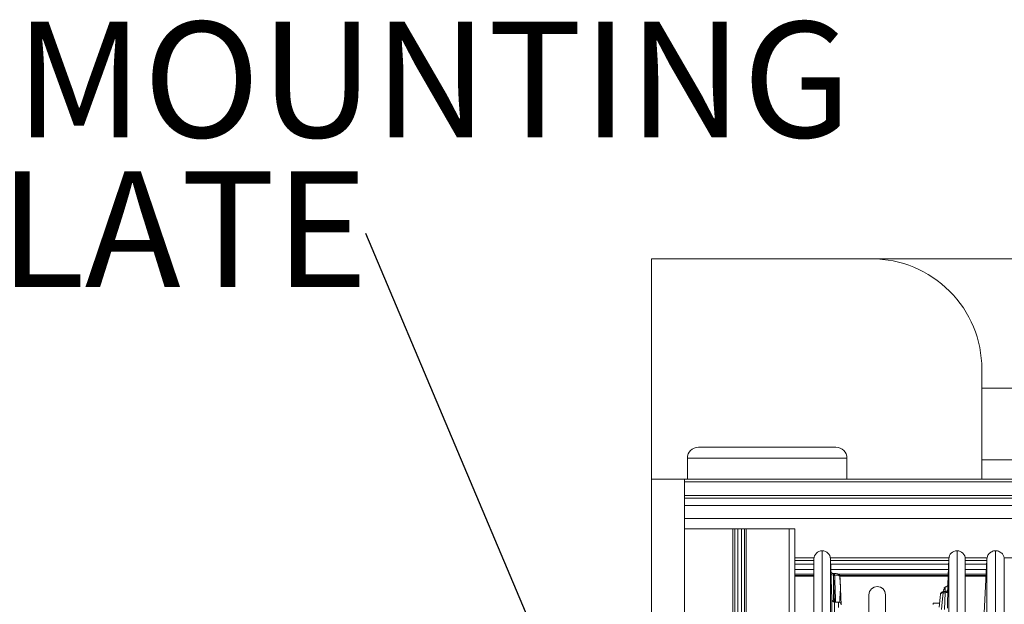
# Model space of a CAD drawing. Units: millimetres. Extents: x 12 to 407, y 10 to 287.
# Drawn here: x 54 to 84, y 115 to 133 of the extents above; entities that cross this region are included whole.
import ezdxf

# ---------------------------------------------------------------- set-up
doc = ezdxf.new("R2010")
doc.units = ezdxf.units.MM
doc.layers.add('BORDTITLE', color=1, linetype='Continuous')
doc.styles.add('SLDTEXTSTYLE3', font='GOTHIC.TTF', dxfattribs={"width": 0.913})
doc.styles.get("Standard").update_dxf_attribs({"font": 'GOTHIC.TTF'})
doc.dimstyles.new('SLDDIMSTYLE1', dxfattribs={"dimtxt": 0.18, "dimasz": 2.5, "dimexe": 0, "dimexo": 0.0625, "dimgap": 0, "dimtad": 0, "dimtih": 1, "dimtoh": 1, "dimdec": 0, "dimrnd": 1e-09, "dimzin": 0, "dimdsep": 46, "dimtxsty": 'Standard', "dimsah": 1, "dimcen": 0.09, "dimadec": 0, "dimazin": 0, "dimtfac": 2.5, "dimtdec": 0, "dimtofl": 0, "dimtmove": 0, "dimatfit": 3, "dimfxl": 1, "dimfrac": 2, "dimtolj": 1, "dimtzin": 0, "dimarcsym": 0})

# ---------------------------------------------------------------- blocks, each defined once
blk = doc.blocks.new('SW_NOTE_2')
at = {"layer": 'BORDTITLE', "color": 0, "char_height": 3.5, "attachment_point": 2, "style": 'SLDTEXTSTYLE3'}
for s, insert in [('BARREL MOUNTING', (-7.249, 6.407)), ('PLATE', (-7.026, 1.881))]:
    blk.add_mtext(s, dxfattribs=dict(at, insert=insert))

msp = doc.modelspace()

# ---------------------------------------------------------------- linework, layer by layer
at = {"color": 7, "linetype": 'Continuous', "lineweight": 0}
for p, q in [((73.54769, 125.6338), (73.54769, 118.96712)), ((80.21435, 125.6338), (73.54769, 125.6338)), ((80.21435, 125.6338), (87.14768, 125.6338)), ((83.54768, 122.30047), (83.54768, 118.96712)), ((86.31437, 121.71711), (83.54768, 121.71711)), ((77.04768, 119.93378), (74.96437, 119.93378)), ((79.13102, 119.93378), (77.04768, 119.93378)), ((74.63102, 119.60045), (74.63102, 118.96712)), ((79.46437, 118.96712), (79.46437, 119.60045)), ((83.54768, 119.55045), (86.31437, 119.55045)), ((73.54769, 118.96712), (73.54769, 113.78183)), ((74.5477, 118.96712), (73.54769, 118.96712)), ((74.5477, 113.78183), (74.5477, 118.96712)), ((74.5477, 118.96712), (120.45551, 118.96712)), ((120.53181, 118.88379), (74.5477, 118.88379)), ((74.5477, 118.46813), (120.90577, 118.46813)), ((120.97503, 118.3898), (74.5477, 118.3898)), ((74.5477, 118.17215), (121.16552, 118.17215)), ((121.16989, 118.16712), (74.5477, 118.16712)), ((121.50726, 117.77333), (74.5477, 117.77333)), ((76.01318, 117.46712), (74.5477, 117.46712)), ((76.07211, 117.46712), (76.01318, 117.46712)), ((76.07211, 117.46712), (76.15543, 117.46712)), ((76.27329, 117.46712), (76.15543, 117.46712)), ((76.27329, 117.46712), (76.35662, 117.46712)), ((76.41555, 117.46712), (76.35662, 117.46712)), ((77.71437, 117.46712), (76.41555, 117.46712)), ((77.88103, 117.46712), (77.71437, 117.46712)), ((77.88103, 111.80045), (77.88103, 117.46712)), ((77.88103, 116.50451), (78.46436, 116.50451)), ((78.46436, 95.69498), (78.46436, 116.55046)), ((79.00728, 115.32609), (78.9642, 116.55919)), ((78.96611, 116.50451), (82.54593, 116.50451)), ((82.54783, 116.55919), (82.52053, 115.77711)), ((83.04768, 95.69498), (83.04768, 116.55046)), ((83.04768, 116.50451), (83.69884, 116.50451)), ((83.69995, 116.52559), (83.40916, 110.97687)), ((77.88103, 116.09169), (78.46436, 116.09169)), ((77.88103, 116.03379), (78.46436, 116.03379)), ((79.05587, 116.10786), (79.05576, 116.10707)), ((79.09029, 116.10864), (79.05587, 116.10864)), ((79.09029, 116.06248), (79.05969, 116.06248)), ((79.0941, 116.10816), (79.09029, 116.1082)), ((79.19825, 116.09169), (82.5315, 116.09169)), ((79.24955, 116.03379), (82.52951, 116.03379)), ((79.25186, 116.01639), (79.25186, 116.01796)), ((83.04768, 116.09169), (83.67722, 116.09169)), ((83.04768, 116.03379), (83.67416, 116.03379)), ((82.43776, 115.70009), (82.39989, 115.6821)), ((80.63103, 87.62294), (80.63103, 115.46713)), ((82.38086, 115.56375), (82.38086, 115.52829)), ((82.38086, 115.56375), (82.43796, 115.56375)), ((82.43609, 115.52829), (82.38086, 115.52829)), ((82.4206, 115.01737), (82.43609, 115.52829)), ((79.20755, 115.24566), (79.09056, 115.24566)), ((82.26185, 115.2126), (82.07286, 115.2126)), ((82.07286, 115.20398), (82.07294, 115.21141))]:
    msp.add_line(p, q, dxfattribs=at)
at = {"color": 8, "linetype": 'Continuous', "lineweight": 0}
for p, q in [((77.04768, 119.60045), (74.63102, 119.60045)), ((79.46437, 119.60045), (77.04768, 119.60045)), ((76.01318, 117.46712), (76.01318, 112.13378)), ((76.07211, 112.13378), (76.07211, 117.46712)), ((76.15543, 117.46712), (76.15543, 112.13378)), ((76.27329, 112.13378), (76.27329, 117.46712)), ((76.35662, 117.46712), (76.35662, 112.13378)), ((76.41555, 112.13378), (76.41555, 117.46712)), ((77.71437, 117.46712), (77.71437, 112.08914)), ((78.46726, 116.58855), (77.88103, 116.58855)), ((78.71434, 95.59931), (78.71434, 116.80045)), ((82.55061, 116.58855), (78.96142, 116.58855)), ((82.7977, 95.59931), (82.7977, 116.80045)), ((83.70885, 116.58855), (83.04478, 116.58855)), ((83.96436, 93.34169), (83.96436, 116.78376)), ((122.46936, 116.58855), (84.21986, 116.58855)), ((78.46436, 116.39682), (77.88103, 116.39682)), ((78.9642, 95.69164), (78.9642, 116.55919)), ((82.54219, 116.39682), (78.96989, 116.39682)), ((82.54783, 95.69164), (82.54783, 116.55919)), ((83.6932, 116.39682), (83.04768, 116.39682)), ((83.70126, 86.40859), (83.70126, 116.5416)), ((78.46436, 116.22941), (77.88103, 116.22941)), ((78.46436, 116.04595), (77.88103, 116.04595)), ((82.53631, 116.22941), (78.97573, 116.22941)), ((79.09029, 116.06248), (79.09029, 116.10864)), ((82.52991, 116.04595), (79.24554, 116.04595)), ((83.68441, 116.22941), (83.04768, 116.22941)), ((83.6748, 116.04595), (83.04768, 116.04595)), ((79.00728, 114.28446), (79.00728, 115.32609)), ((79.09056, 115.24566), (79.09056, 114.21007)), ((79.20755, 115.08312), (79.20755, 115.24566)), ((82.07294, 115.21141), (82.0733, 115.17326))]:
    msp.add_line(p, q, dxfattribs=at)
at = {"color": 8, "linetype": 'Continuous', "lineweight": 0, "flags": 128}
for points in [[(79.05969, 116.06248), (79.07014, 115.77769), (79.08131, 115.47315), (79.08961, 115.246)], [(82.38086, 115.52829), (82.36501, 115.5286), (82.34971, 115.52717), (82.33556, 115.52405), (82.32308, 115.51934), (82.31275, 115.51324), (82.30496, 115.50595), (82.29992, 115.49775), (82.29801, 115.49036)]]:
    msp.add_lwpolyline(points, dxfattribs=at)
at = {"color": 7, "linetype": 'Continuous', "lineweight": 0, "flags": 128}
for points in [[(79.26839, 115.68167), (79.27919, 115.38831), (79.28678, 115.1825)], [(80.63103, 115.46713), (80.61199, 115.5628), (80.55779, 115.6439), (80.47669, 115.6981), (80.38101, 115.71711), (80.28536, 115.6981), (80.20426, 115.6439), (80.15006, 115.5628), (80.13102, 115.46713), (80.13102, 115.40596), (80.13102, 115.22301), (80.13102, 114.91986)], [(82.29801, 115.49036), (82.28692, 115.38877), (82.25478, 115.09422)], [(82.38086, 115.52829), (82.36059, 115.34278), (82.33767, 115.13299), (82.32507, 115.01737)], [(82.43609, 115.52829), (82.45211, 115.52882), (82.46753, 115.53109), (82.48175, 115.535), (82.49431, 115.54042), (82.50468, 115.54714), (82.51247, 115.55491), (82.51743, 115.56341), (82.51938, 115.57239)]]:
    msp.add_lwpolyline(points, dxfattribs=at)
at = {"color": 7, "linetype": 'Continuous', "lineweight": 0}
for centre, radius, start, end in [((80.21437, 122.30048), 3.33331, 359.999672, 90.000328), ((74.96436, 119.60045), 0.33334, 89.998106, 179.998479), ((79.13103, 119.60045), 0.33334, 0.001521, 90.001894), ((78.71436, 116.55044), 0.25, 90.004937, 179.995063), ((78.71439, 116.55048), 0.24997, 1.996204, 90.010879), ((82.79765, 116.55048), 0.24997, 89.989121, 178.003796), ((82.79774, 116.55051), 0.24994, 359.989389, 90.010611), ((79.16856, 116.0139), 0.08339, 2.787324, 58.640316), ((79.25412, 115.69984), 0.01298, 356.862728, 19.894617), ((82.43786, 115.78351), 0.08329, 269.963219, 357.991963), ((82.38421, 115.48066), 0.08674, 165.380495, 173.583091), ((82.43839, 115.64667), 0.08292, 269.702527, 357.683724), ((79.09058, 115.32902), 0.08336, 182.015693, 269.986674), ((79.20756, 115.16234), 0.08332, 2.005865, 90.01065)]:
    msp.add_arc(centre, radius, start, end, dxfattribs=at)
at = {"color": 8, "linetype": 'Continuous', "lineweight": 0}
for centre, radius, start, end in [((79.04721, 116.16669), 0.10495, 230.703305, 276.831657), ((79.17214, 116.02083), 0.0756, 5.722028, 57.896751), ((79.23408, 116.01646), 0.01784, 4.801838, 41.859013), ((82.38001, 115.48121), 0.08255, 89.412836, 165.010972)]:
    msp.add_arc(centre, radius, start, end, dxfattribs=at)
at = {"color": 7, "linetype": 'Continuous', "lineweight": 0}
for points, knots in [([(83.96436, 116.79955), (83.94362, 116.79813), (83.90271, 116.79534), (83.84597, 116.77376), (83.79772, 116.74272), (83.74991, 116.69467), (83.71206, 116.62955), (83.70459, 116.57441), (83.70126, 116.54985)], [0, 0, 0, 0, 0.15560171, 0.30699663, 0.4506347, 0.58402311, 0.8147386, 1, 1, 1, 1]), ([(84.22745, 116.54985), (84.22412, 116.57441), (84.21665, 116.62955), (84.1788, 116.69467), (84.13099, 116.74272), (84.08275, 116.77376), (84.02601, 116.79534), (83.98509, 116.79813), (83.96436, 116.79955)], [0, 0, 0, 0, 0.1852614, 0.41597689, 0.5493653, 0.69300337, 0.84439829, 1, 1, 1, 1]), ([(79.05607, 116.10947), (79.04711, 116.10993), (79.02979, 116.11082), (79.00803, 116.12248), (78.99256, 116.13668), (78.98296, 116.15022), (78.97945, 116.15908), (78.97807, 116.16256)], [0, 0, 0, 0, 0.26481083, 0.51132614, 0.71610676, 0.88872106, 1, 1, 1, 1]), ([(79.06148, 115.25196), (79.06051, 115.46322), (79.0592, 115.74826), (79.05646, 116.03329), (79.05576, 116.10707)], [0, 0, 0, 0, 0.74116021, 1, 1, 1, 1]), ([(79.24736, 116.02837), (79.23867, 116.03405), (79.21764, 116.04777), (79.17561, 116.0568), (79.13195, 116.06231), (79.10244, 116.06243), (79.09029, 116.06248)], [0, 0, 0, 0, 0.18964981, 0.45832616, 0.77697569, 1, 1, 1, 1]), ([(79.21216, 116.08446), (79.21144, 116.08508), (79.20534, 116.09033), (79.18714, 116.09658), (79.15589, 116.10493), (79.12316, 116.10828), (79.10121, 116.10819), (79.0941, 116.10816)], [0, 0, 0, 0, 0.02336376, 0.19767059, 0.45986275, 0.82501324, 1, 1, 1, 1]), ([(79.26632, 115.70426), (79.26333, 115.75654), (79.25739, 115.86027), (79.25086, 115.96829), (79.24762, 116.02405), (79.24736, 116.02837)], [0, 0, 0, 0, 0.483888358, 0.960032349, 1, 1, 1, 1]), ([(79.25186, 116.01639), (79.25205, 116.01214), (79.25461, 115.95733), (79.25983, 115.85158), (79.26465, 115.75008), (79.26707, 115.69913)], [0, 0, 0, 0, 0.04020305, 0.51822709, 1, 1, 1, 1]), ([(79.26759, 115.6896), (79.26639, 115.66496), (79.26051, 115.54414), (79.25019, 115.39331), (79.24419, 115.26693), (79.24276, 115.23676)], [0, 0, 0, 0, 0.16312878, 0.80016575, 1, 1, 1, 1]), ([(79.26839, 115.68167), (79.26834, 115.68273), (79.26825, 115.68501), (79.26782, 115.689), (79.26727, 115.69356), (79.26686, 115.69761), (79.26649, 115.70115), (79.26639, 115.70304), (79.26632, 115.70426)], [0, 0, 0, 0, 0.14027463, 0.30128684, 0.53045921, 0.74880374, 0.83941693, 1, 1, 1, 1]), ([(79.26831, 115.68232), (79.26832, 115.68265), (79.26844, 115.68512), (79.26782, 115.6894), (79.26749, 115.6945), (79.26722, 115.6981), (79.26711, 115.69988), (79.26707, 115.70052)], [0, 0, 0, 0, 0.05339735, 0.40606066, 0.70753239, 0.89418112, 1, 1, 1, 1]), ([(82.4378, 115.70022), (82.42555, 115.68021), (82.39953, 115.6377), (82.38732, 115.58934), (82.38086, 115.56375)], [0, 0, 0, 0, 0.47093986, 1, 1, 1, 1]), ([(82.4378, 115.70022), (82.44011, 115.70509), (82.44349, 115.71221), (82.44566, 115.70619), (82.44635, 115.70428)], [0, 0, 0, 0, 0.68258872, 1, 1, 1, 1]), ([(82.43796, 115.56375), (82.43795, 115.5972), (82.43794, 115.64269), (82.43783, 115.68818), (82.4378, 115.70022)], [0, 0, 0, 0, 0.73533224, 1, 1, 1, 1]), ([(82.52109, 115.78059), (82.52112, 115.76849), (82.52123, 115.72273), (82.52124, 115.67697), (82.52125, 115.64332)], [0, 0, 0, 0, 0.26458283, 1, 1, 1, 1]), ([(82.43609, 115.52829), (82.4365, 115.53499), (82.43716, 115.54589), (82.4378, 115.55771), (82.43794, 115.56283), (82.43796, 115.56375)], [0, 0, 0, 0, 0.56769271, 0.92220746, 1, 1, 1, 1]), ([(82.51938, 115.57239), (82.51798, 115.52652), (82.51275, 115.35621), (82.50763, 115.18591), (82.50388, 115.06148)], [0, 0, 0, 0, 0.26937808, 1, 1, 1, 1]), ([(82.52125, 115.64332), (82.52122, 115.64147), (82.52109, 115.63125), (82.52045, 115.6076), (82.51979, 115.58581), (82.51938, 115.57239)], [0, 0, 0, 0, 0.07813144, 0.4324465, 1, 1, 1, 1])]:
    msp.add_open_spline(points, degree=3, knots=knots, dxfattribs=at)
at = {"color": 8, "linetype": 'Continuous', "lineweight": 0}
for points, knots in [([(84.22745, 116.52565), (84.22745, 116.5314), (84.22745, 116.60836), (84.22745, 116.12768), (84.22745, 115.88281), (84.22745, 115.08287), (84.22745, 114.19771), (84.22745, 113.03557), (84.22745, 111.69683), (84.22745, 110.17588), (84.22745, 108.50822), (84.22745, 106.71937), (84.22745, 104.84086), (84.22745, 102.90457), (84.22745, 100.94371), (84.22745, 98.9918), (84.22745, 97.08224), (84.22745, 95.2477), (84.22745, 93.51958), (84.22745, 91.92745), (84.22745, 90.49854), (84.22745, 89.25731), (84.22745, 88.22499), (84.22745, 87.41924), (84.22745, 86.85386), (84.22745, 86.54384), (84.22745, 86.42336), (84.22745, 86.40859)], [0, 0, 0, 0, 0.00052918, 0.00708559, 0.02208512, 0.04527077, 0.07624649, 0.11448176, 0.1593222, 0.21000074, 0.26565013, 0.32531878, 0.38798521, 0.45257726, 0.51798976, 0.58310307, 0.64680414, 0.70800232, 0.76565046, 0.81876204, 0.86642894, 0.90783533, 0.94227212, 0.96915082, 0.98801144, 0.99853109, 1, 1, 1, 1]), ([(79.05969, 116.06248), (79.05912, 116.07085), (79.05814, 116.08509), (79.05701, 116.09339), (79.05615, 116.11072), (79.05589, 116.108), (79.05587, 116.10786)], [0, 0, 0, 0, 0.48895206, 0.8323125, 0.99138098, 1, 1, 1, 1]), ([(79.12041, 115.24566), (79.11969, 115.26527), (79.11556, 115.37873), (79.10807, 115.58105), (79.09873, 115.83371), (79.09287, 115.99253), (79.09029, 116.06248)], [0, 0, 0, 0, 0.07202171, 0.41668947, 0.74309157, 1, 1, 1, 1]), ([(82.52089, 115.77711), (82.52095, 115.78333), (82.52106, 115.79391), (82.52108, 115.78448), (82.52109, 115.78059)], [0, 0, 0, 0, 0.58691117, 1, 1, 1, 1])]:
    msp.add_open_spline(points, degree=3, knots=knots, dxfattribs=at)

# ---------------------------------------------------------------- block references
at = {"layer": 'BORDTITLE'}
msp.add_blockref('SW_NOTE_2', (64.89338, 126.40306), dxfattribs=at)

# ---------------------------------------------------------------- leaders
msp.add_leader([(75.21436, 101.99855), (64.89338, 126.40306)], dimstyle='SLDDIMSTYLE1', dxfattribs=at)

doc.saveas('drawing.dxf')
